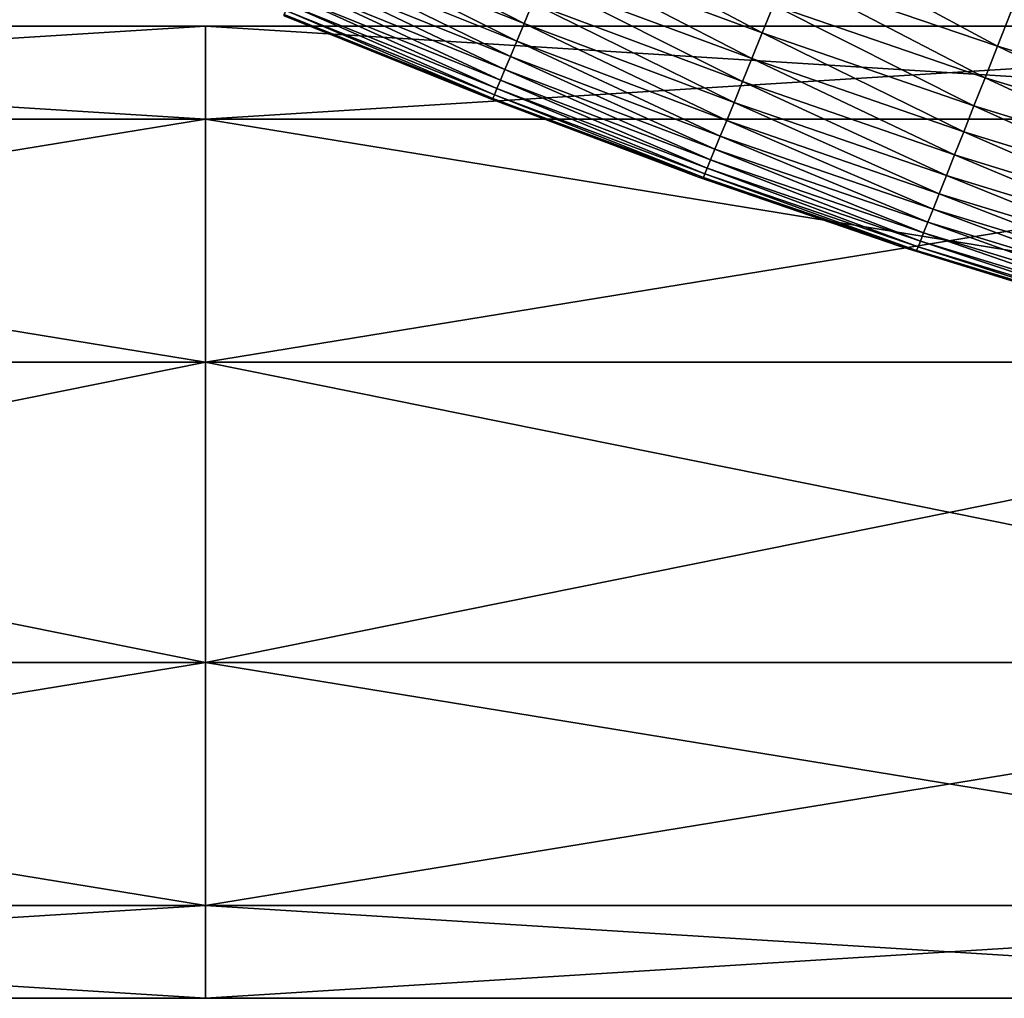
# Model space of a CAD drawing. Units: millimetres. Extents: x -872 to 32, y -60 to 77.
# Drawn here: x -604 to -584, y -10 to 10 of the extents above; entities that cross this region are included whole.
import ezdxf

# ---------------------------------------------------------------- set-up
doc = ezdxf.new("R2010")
doc.units = ezdxf.units.MM
doc.header["$LTSCALE"] = 15.571354
for name, color, linetype in [('15', 7, 'CONTINUOUS'), ('16', 7, 'CONTINUOUS'), ('983', 7, 'CONTINUOUS'), ('985', 7, 'CONTINUOUS')]:
    doc.layers.add(name, color=color, linetype=linetype)

msp = doc.modelspace()

# ---------------------------------------------------------------- linework, layer by layer
at = {"layer": '15', "linetype": 'CONTINUOUS'}
for points in [[(-632.028, 10.3), (-600.501, 8.333, -6.054), (-632.028, 8.333, -6.054), (-632.028, 10.3)], [(-600.501, 10.3), (-600.501, 8.333, -6.054), (-632.028, 10.3), (-600.501, 10.3)], [(-600.501, 10.3), (-568.974, 8.333, -6.054), (-600.501, 8.333, -6.054), (-600.501, 10.3)], [(-568.974, 10.3), (-568.974, 8.333, -6.054), (-600.501, 10.3), (-568.974, 10.3)], [(-632.028, 8.333, -6.054), (-600.501, 3.183, -9.796), (-632.028, 3.183, -9.796), (-632.028, 8.333, -6.054)], [(-600.501, 8.333, -6.054), (-600.501, 3.183, -9.796), (-632.028, 8.333, -6.054), (-600.501, 8.333, -6.054)], [(-600.501, 8.333, -6.054), (-568.974, 3.183, -9.796), (-600.501, 3.183, -9.796), (-600.501, 8.333, -6.054)], [(-568.974, 8.333, -6.054), (-568.974, 3.183, -9.796), (-600.501, 8.333, -6.054), (-568.974, 8.333, -6.054)], [(-632.028, 3.183, -9.796), (-600.501, -3.183, -9.796), (-632.028, -3.183, -9.796), (-632.028, 3.183, -9.796)], [(-600.501, 3.183, -9.796), (-600.501, -3.183, -9.796), (-632.028, 3.183, -9.796), (-600.501, 3.183, -9.796)], [(-600.501, 3.183, -9.796), (-568.974, -3.183, -9.796), (-600.501, -3.183, -9.796), (-600.501, 3.183, -9.796)], [(-568.974, 3.183, -9.796), (-568.974, -3.183, -9.796), (-600.501, 3.183, -9.796), (-568.974, 3.183, -9.796)], [(-632.028, -3.183, -9.796), (-600.501, -8.333, -6.054), (-632.028, -8.333, -6.054), (-632.028, -3.183, -9.796)], [(-600.501, -3.183, -9.796), (-600.501, -8.333, -6.054), (-632.028, -3.183, -9.796), (-600.501, -3.183, -9.796)], [(-600.501, -3.183, -9.796), (-568.974, -8.333, -6.054), (-600.501, -8.333, -6.054), (-600.501, -3.183, -9.796)], [(-568.974, -3.183, -9.796), (-568.974, -8.333, -6.054), (-600.501, -3.183, -9.796), (-568.974, -3.183, -9.796)], [(-600.501, -10.3), (-632.028, -10.3), (-632.028, -8.333, -6.054), (-600.501, -10.3)], [(-600.501, -8.333, -6.054), (-600.501, -10.3), (-632.028, -8.333, -6.054), (-600.501, -8.333, -6.054)], [(-568.974, -10.3), (-600.501, -10.3), (-600.501, -8.333, -6.054), (-568.974, -10.3)], [(-568.974, -8.333, -6.054), (-568.974, -10.3), (-600.501, -8.333, -6.054), (-568.974, -8.333, -6.054)]]:
    msp.add_3dface(points, dxfattribs=at)
at = {"layer": '16', "linetype": 'CONTINUOUS'}
for points in [[(-600.501, 10.3), (-632.028, 10.3), (-632.028, 8.333, 6.054), (-600.501, 10.3)], [(-600.501, 8.333, 6.054), (-600.501, 10.3), (-632.028, 8.333, 6.054), (-600.501, 8.333, 6.054)], [(-568.974, 10.3), (-600.501, 10.3), (-600.501, 8.333, 6.054), (-568.974, 10.3)], [(-568.974, 8.333, 6.054), (-568.974, 10.3), (-600.501, 8.333, 6.054), (-568.974, 8.333, 6.054)], [(-632.028, 3.183, 9.796), (-600.501, 8.333, 6.054), (-632.028, 8.333, 6.054), (-632.028, 3.183, 9.796)], [(-600.501, 3.183, 9.796), (-600.501, 8.333, 6.054), (-632.028, 3.183, 9.796), (-600.501, 3.183, 9.796)], [(-600.501, 3.183, 9.796), (-568.974, 8.333, 6.054), (-600.501, 8.333, 6.054), (-600.501, 3.183, 9.796)], [(-568.974, 3.183, 9.796), (-568.974, 8.333, 6.054), (-600.501, 3.183, 9.796), (-568.974, 3.183, 9.796)], [(-632.028, -3.183, 9.796), (-600.501, 3.183, 9.796), (-632.028, 3.183, 9.796), (-632.028, -3.183, 9.796)], [(-600.501, -3.183, 9.796), (-600.501, 3.183, 9.796), (-632.028, -3.183, 9.796), (-600.501, -3.183, 9.796)], [(-600.501, -3.183, 9.796), (-568.974, 3.183, 9.796), (-600.501, 3.183, 9.796), (-600.501, -3.183, 9.796)], [(-568.974, -3.183, 9.796), (-568.974, 3.183, 9.796), (-600.501, -3.183, 9.796), (-568.974, -3.183, 9.796)], [(-632.028, -8.333, 6.054), (-600.501, -3.183, 9.796), (-632.028, -3.183, 9.796), (-632.028, -8.333, 6.054)], [(-600.501, -8.333, 6.054), (-600.501, -3.183, 9.796), (-632.028, -8.333, 6.054), (-600.501, -8.333, 6.054)], [(-600.501, -8.333, 6.054), (-568.974, -3.183, 9.796), (-600.501, -3.183, 9.796), (-600.501, -8.333, 6.054)], [(-568.974, -8.333, 6.054), (-568.974, -3.183, 9.796), (-600.501, -8.333, 6.054), (-568.974, -8.333, 6.054)], [(-632.028, -10.3), (-600.501, -8.333, 6.054), (-632.028, -8.333, 6.054), (-632.028, -10.3)], [(-632.028, -10.3), (-600.501, -10.3), (-600.501, -8.333, 6.054), (-632.028, -10.3)], [(-600.501, -10.3), (-568.974, -8.333, 6.054), (-600.501, -8.333, 6.054), (-600.501, -10.3)], [(-600.501, -10.3), (-568.974, -10.3), (-568.974, -8.333, 6.054), (-600.501, -10.3)]]:
    msp.add_3dface(points, dxfattribs=at)
at = {"layer": '983', "linetype": 'CONTINUOUS'}
for points in [[(-593.75, 10.358, -23.557), (-597.983, 12.528, -19.65), (-598.161, 12.115, -21.967), (-593.75, 10.358, -23.557)], [(-593.572, 10.785, -21.443), (-597.983, 12.528, -19.65), (-593.75, 10.358, -23.557), (-593.572, 10.785, -21.443)], [(-588.706, 10.156, -19.453), (-592.903, 12.384, -15.191), (-593.149, 11.796, -17.258), (-588.706, 10.156, -19.453)], [(-588.467, 10.746, -17.592), (-592.903, 12.384, -15.191), (-588.706, 10.156, -19.453), (-588.467, 10.746, -17.592)], [(-593.907, 9.984, -25.682), (-598.161, 12.115, -21.967), (-598.317, 11.753, -24.294), (-593.907, 9.984, -25.682)], [(-593.75, 10.358, -23.557), (-598.161, 12.115, -21.967), (-593.907, 9.984, -25.682), (-593.75, 10.358, -23.557)], [(-583.725, 9.874, -18.213), (-587.903, 12.133, -13.955), (-588.201, 11.4, -15.757), (-583.725, 9.874, -18.213)], [(-583.433, 10.614, -16.619), (-587.903, 12.133, -13.955), (-583.725, 9.874, -18.213), (-583.433, 10.614, -16.619)], [(-594.042, 9.661, -27.817), (-598.317, 11.753, -24.294), (-598.452, 11.438, -26.63), (-594.042, 9.661, -27.817)], [(-593.907, 9.984, -25.682), (-598.317, 11.753, -24.294), (-594.042, 9.661, -27.817), (-593.907, 9.984, -25.682)], [(-588.926, 9.616, -21.333), (-593.149, 11.796, -17.258), (-593.372, 11.264, -19.343), (-588.926, 9.616, -21.333)], [(-588.706, 10.156, -19.453), (-593.149, 11.796, -17.258), (-588.926, 9.616, -21.333), (-588.706, 10.156, -19.453)], [(-594.157, 9.386, -29.961), (-598.452, 11.438, -26.63), (-598.569, 11.168, -28.973), (-594.157, 9.386, -29.961)], [(-594.042, 9.661, -27.817), (-598.452, 11.438, -26.63), (-594.157, 9.386, -29.961), (-594.042, 9.661, -27.817)], [(-589.125, 9.125, -23.228), (-593.372, 11.264, -19.343), (-593.572, 10.785, -21.443), (-589.125, 9.125, -23.228)], [(-588.926, 9.616, -21.333), (-593.372, 11.264, -19.343), (-589.125, 9.125, -23.228), (-588.926, 9.616, -21.333)], [(-583.987, 9.209, -19.844), (-588.201, 11.4, -15.757), (-588.467, 10.746, -17.592), (-583.987, 9.209, -19.844)], [(-583.725, 9.874, -18.213), (-588.201, 11.4, -15.757), (-583.987, 9.209, -19.844), (-583.725, 9.874, -18.213)], [(-594.253, 9.158, -32.112), (-598.569, 11.168, -28.973), (-598.666, 10.942, -31.322), (-594.253, 9.158, -32.112)], [(-594.157, 9.386, -29.961), (-598.569, 11.168, -28.973), (-594.253, 9.158, -32.112), (-594.157, 9.386, -29.961)], [(-594.328, 8.979, -34.268), (-598.666, 10.942, -31.322), (-598.744, 10.762, -33.675), (-594.328, 8.979, -34.268)], [(-594.253, 9.158, -32.112), (-598.666, 10.942, -31.322), (-594.328, 8.979, -34.268), (-594.253, 9.158, -32.112)], [(-594.382, 8.849, -36.427), (-598.744, 10.762, -33.675), (-598.801, 10.631, -36.033), (-594.382, 8.849, -36.427)], [(-594.328, 8.979, -34.268), (-598.744, 10.762, -33.675), (-594.382, 8.849, -36.427), (-594.328, 8.979, -34.268)], [(-589.304, 8.686, -25.139), (-593.572, 10.785, -21.443), (-593.75, 10.358, -23.557), (-589.304, 8.686, -25.139)], [(-589.125, 9.125, -23.228), (-593.572, 10.785, -21.443), (-589.304, 8.686, -25.139), (-589.125, 9.125, -23.228)], [(-584.223, 8.61, -21.505), (-588.467, 10.746, -17.592), (-588.706, 10.156, -19.453), (-584.223, 8.61, -21.505)], [(-583.987, 9.209, -19.844), (-588.467, 10.746, -17.592), (-584.223, 8.61, -21.505), (-583.987, 9.209, -19.844)], [(-594.415, 8.771, -38.589), (-598.801, 10.631, -36.033), (-598.836, 10.551, -38.392), (-594.415, 8.771, -38.589)], [(-594.415, 8.771, -38.589), (-598.836, 10.551, -38.392), (-594.501, 8.773, -40.75), (-594.415, 8.771, -38.589)], [(-594.501, 8.773, -40.75), (-598.836, 10.551, -38.392), (-598.834, 10.518, -40.75), (-594.501, 8.773, -40.75)], [(-594.382, 8.849, -36.427), (-598.801, 10.631, -36.033), (-594.415, 8.771, -38.589), (-594.382, 8.849, -36.427)], [(-579.203, 8.513, -20.439), (-583.433, 10.614, -16.619), (-583.725, 9.874, -18.213), (-579.203, 8.513, -20.439)], [(-589.46, 8.301, -27.063), (-593.75, 10.358, -23.557), (-593.907, 9.984, -25.682), (-589.46, 8.301, -27.063)], [(-589.304, 8.686, -25.139), (-593.75, 10.358, -23.557), (-589.46, 8.301, -27.063), (-589.304, 8.686, -25.139)], [(-584.438, 8.065, -23.19), (-588.706, 10.156, -19.453), (-588.926, 9.616, -21.333), (-584.438, 8.065, -23.19)], [(-584.223, 8.61, -21.505), (-588.706, 10.156, -19.453), (-584.438, 8.065, -23.19), (-584.223, 8.61, -21.505)], [(-589.595, 7.971, -28.999), (-593.907, 9.984, -25.682), (-594.042, 9.661, -27.817), (-589.595, 7.971, -28.999)], [(-589.46, 8.301, -27.063), (-593.907, 9.984, -25.682), (-589.595, 7.971, -28.999), (-589.46, 8.301, -27.063)], [(-579.464, 7.834, -21.882), (-583.725, 9.874, -18.213), (-583.987, 9.209, -19.844), (-579.464, 7.834, -21.882)], [(-579.203, 8.513, -20.439), (-583.725, 9.874, -18.213), (-579.464, 7.834, -21.882), (-579.203, 8.513, -20.439)], [(-589.708, 7.693, -30.945), (-594.042, 9.661, -27.817), (-594.157, 9.386, -29.961), (-589.708, 7.693, -30.945)], [(-589.595, 7.971, -28.999), (-594.042, 9.661, -27.817), (-589.708, 7.693, -30.945), (-589.595, 7.971, -28.999)], [(-584.633, 7.572, -24.894), (-588.926, 9.616, -21.333), (-589.125, 9.125, -23.228), (-584.633, 7.572, -24.894)], [(-584.438, 8.065, -23.19), (-588.926, 9.616, -21.333), (-584.633, 7.572, -24.894), (-584.438, 8.065, -23.19)], [(-589.8, 7.467, -32.898), (-594.157, 9.386, -29.961), (-594.253, 9.158, -32.112), (-589.8, 7.467, -32.898)], [(-589.708, 7.693, -30.945), (-594.157, 9.386, -29.961), (-589.8, 7.467, -32.898), (-589.708, 7.693, -30.945)], [(-579.699, 7.222, -23.359), (-583.987, 9.209, -19.844), (-584.223, 8.61, -21.505), (-579.699, 7.222, -23.359)], [(-579.464, 7.834, -21.882), (-583.987, 9.209, -19.844), (-579.699, 7.222, -23.359), (-579.464, 7.834, -21.882)], [(-589.922, 7.169, -36.821), (-594.328, 8.979, -34.268), (-594.382, 8.849, -36.427), (-589.922, 7.169, -36.821)], [(-589.871, 7.292, -34.858), (-594.253, 9.158, -32.112), (-594.328, 8.979, -34.268), (-589.871, 7.292, -34.858)], [(-589.871, 7.292, -34.858), (-594.328, 8.979, -34.268), (-589.922, 7.169, -36.821), (-589.871, 7.292, -34.858)], [(-589.8, 7.467, -32.898), (-594.253, 9.158, -32.112), (-589.871, 7.292, -34.858), (-589.8, 7.467, -32.898)], [(-584.806, 7.133, -26.617), (-589.125, 9.125, -23.228), (-589.304, 8.686, -25.139), (-584.806, 7.133, -26.617)], [(-584.633, 7.572, -24.894), (-589.125, 9.125, -23.228), (-584.806, 7.133, -26.617), (-584.633, 7.572, -24.894)], [(-590.055, 7.104, -40.75), (-594.415, 8.771, -38.589), (-594.501, 8.773, -40.75), (-590.055, 7.104, -40.75)], [(-589.952, 7.095, -38.786), (-594.382, 8.849, -36.427), (-594.415, 8.771, -38.589), (-589.952, 7.095, -38.786)], [(-589.952, 7.095, -38.786), (-594.415, 8.771, -38.589), (-590.055, 7.104, -40.75), (-589.952, 7.095, -38.786)], [(-589.922, 7.169, -36.821), (-594.382, 8.849, -36.427), (-589.952, 7.095, -38.786), (-589.922, 7.169, -36.821)], [(-584.958, 6.749, -28.356), (-589.304, 8.686, -25.139), (-589.46, 8.301, -27.063), (-584.958, 6.749, -28.356)], [(-584.806, 7.133, -26.617), (-589.304, 8.686, -25.139), (-584.958, 6.749, -28.356), (-584.806, 7.133, -26.617)], [(-579.91, 6.671, -24.865), (-584.223, 8.61, -21.505), (-584.438, 8.065, -23.19), (-579.91, 6.671, -24.865)], [(-579.699, 7.222, -23.359), (-584.223, 8.61, -21.505), (-579.91, 6.671, -24.865), (-579.699, 7.222, -23.359)], [(-585.089, 6.42, -30.107), (-589.46, 8.301, -27.063), (-589.595, 7.971, -28.999), (-585.089, 6.42, -30.107)], [(-584.958, 6.749, -28.356), (-589.46, 8.301, -27.063), (-585.089, 6.42, -30.107), (-584.958, 6.749, -28.356)], [(-585.198, 6.144, -31.868), (-589.595, 7.971, -28.999), (-589.708, 7.693, -30.945), (-585.198, 6.144, -31.868)], [(-585.089, 6.42, -30.107), (-589.595, 7.971, -28.999), (-585.198, 6.144, -31.868), (-585.089, 6.42, -30.107)], [(-580.099, 6.179, -26.396), (-584.438, 8.065, -23.19), (-584.633, 7.572, -24.894), (-580.099, 6.179, -26.396)], [(-579.91, 6.671, -24.865), (-584.438, 8.065, -23.19), (-580.099, 6.179, -26.396), (-579.91, 6.671, -24.865)], [(-585.287, 5.919, -33.637), (-589.708, 7.693, -30.945), (-589.8, 7.467, -32.898), (-585.287, 5.919, -33.637)], [(-585.198, 6.144, -31.868), (-589.708, 7.693, -30.945), (-585.287, 5.919, -33.637), (-585.198, 6.144, -31.868)], [(-580.266, 5.744, -27.948), (-584.633, 7.572, -24.894), (-584.806, 7.133, -26.617), (-580.266, 5.744, -27.948)], [(-580.099, 6.179, -26.396), (-584.633, 7.572, -24.894), (-580.266, 5.744, -27.948), (-580.099, 6.179, -26.396)], [(-585.357, 5.746, -35.411), (-589.8, 7.467, -32.898), (-589.871, 7.292, -34.858), (-585.357, 5.746, -35.411)], [(-585.287, 5.919, -33.637), (-589.8, 7.467, -32.898), (-585.357, 5.746, -35.411), (-585.287, 5.919, -33.637)], [(-585.819, 5.647, -40.75), (-589.952, 7.095, -38.786), (-590.055, 7.104, -40.75), (-585.819, 5.647, -40.75)], [(-585.436, 5.55, -38.97), (-589.922, 7.169, -36.821), (-589.952, 7.095, -38.786), (-585.436, 5.55, -38.97)], [(-585.436, 5.55, -38.97), (-589.952, 7.095, -38.786), (-585.819, 5.647, -40.75), (-585.436, 5.55, -38.97)], [(-585.406, 5.623, -37.189), (-589.871, 7.292, -34.858), (-589.922, 7.169, -36.821), (-585.406, 5.623, -37.189)], [(-585.406, 5.623, -37.189), (-589.922, 7.169, -36.821), (-585.436, 5.55, -38.97), (-585.406, 5.623, -37.189)], [(-585.357, 5.746, -35.411), (-589.871, 7.292, -34.858), (-585.406, 5.623, -37.189), (-585.357, 5.746, -35.411)], [(-580.412, 5.364, -29.518), (-584.806, 7.133, -26.617), (-584.958, 6.749, -28.356), (-580.412, 5.364, -29.518)], [(-580.266, 5.744, -27.948), (-584.806, 7.133, -26.617), (-580.412, 5.364, -29.518), (-580.266, 5.744, -27.948)], [(-580.537, 5.038, -31.101), (-584.958, 6.749, -28.356), (-585.089, 6.42, -30.107), (-580.537, 5.038, -31.101)], [(-580.412, 5.364, -29.518), (-584.958, 6.749, -28.356), (-580.537, 5.038, -31.101), (-580.412, 5.364, -29.518)], [(-580.643, 4.762, -32.696), (-585.089, 6.42, -30.107), (-585.198, 6.144, -31.868), (-580.643, 4.762, -32.696)], [(-580.537, 5.038, -31.101), (-585.089, 6.42, -30.107), (-580.643, 4.762, -32.696), (-580.537, 5.038, -31.101)], [(-580.73, 4.537, -34.298), (-585.198, 6.144, -31.868), (-585.287, 5.919, -33.637), (-580.73, 4.537, -34.298)], [(-580.643, 4.762, -32.696), (-585.198, 6.144, -31.868), (-580.73, 4.537, -34.298), (-580.643, 4.762, -32.696)], [(-580.797, 4.362, -35.907), (-585.287, 5.919, -33.637), (-585.357, 5.746, -35.411), (-580.797, 4.362, -35.907)], [(-580.73, 4.537, -34.298), (-585.287, 5.919, -33.637), (-580.797, 4.362, -35.907), (-580.73, 4.537, -34.298)], [(-581.793, 4.4, -40.75), (-585.436, 5.55, -38.97), (-585.819, 5.647, -40.75), (-581.793, 4.4, -40.75)], [(-580.846, 4.237, -37.519), (-585.357, 5.746, -35.411), (-585.406, 5.623, -37.189), (-580.846, 4.237, -37.519)], [(-580.797, 4.362, -35.907), (-585.357, 5.746, -35.411), (-580.846, 4.237, -37.519), (-580.797, 4.362, -35.907)], [(-580.875, 4.162, -39.135), (-585.406, 5.623, -37.189), (-585.436, 5.55, -38.97), (-580.875, 4.162, -39.135)], [(-580.875, 4.162, -39.135), (-585.436, 5.55, -38.97), (-581.793, 4.4, -40.75), (-580.875, 4.162, -39.135)], [(-580.846, 4.237, -37.519), (-585.406, 5.623, -37.189), (-580.875, 4.162, -39.135), (-580.846, 4.237, -37.519)]]:
    msp.add_3dface(points, dxfattribs=at)
at = {"layer": '985', "linetype": 'CONTINUOUS'}
for points in [[(-593.75, 10.358, -57.943), (-598.161, 12.115, -59.533), (-597.983, 12.528, -61.85), (-593.75, 10.358, -57.943)], [(-593.572, 10.785, -60.057), (-593.75, 10.358, -57.943), (-597.983, 12.528, -61.85), (-593.572, 10.785, -60.057)], [(-588.706, 10.156, -62.047), (-593.149, 11.796, -64.242), (-592.903, 12.384, -66.309), (-588.706, 10.156, -62.047)], [(-588.467, 10.746, -63.908), (-588.706, 10.156, -62.047), (-592.903, 12.384, -66.309), (-588.467, 10.746, -63.908)], [(-593.907, 9.984, -55.818), (-598.317, 11.753, -57.206), (-598.161, 12.115, -59.533), (-593.907, 9.984, -55.818)], [(-593.75, 10.358, -57.943), (-593.907, 9.984, -55.818), (-598.161, 12.115, -59.533), (-593.75, 10.358, -57.943)], [(-583.725, 9.874, -63.287), (-588.201, 11.4, -65.743), (-587.903, 12.133, -67.545), (-583.725, 9.874, -63.287)], [(-583.433, 10.614, -64.881), (-583.725, 9.874, -63.287), (-587.903, 12.133, -67.545), (-583.433, 10.614, -64.881)], [(-594.042, 9.661, -53.683), (-598.452, 11.438, -54.87), (-598.317, 11.753, -57.206), (-594.042, 9.661, -53.683)], [(-593.907, 9.984, -55.818), (-594.042, 9.661, -53.683), (-598.317, 11.753, -57.206), (-593.907, 9.984, -55.818)], [(-588.926, 9.616, -60.167), (-593.372, 11.264, -62.157), (-593.149, 11.796, -64.242), (-588.926, 9.616, -60.167)], [(-588.706, 10.156, -62.047), (-588.926, 9.616, -60.167), (-593.149, 11.796, -64.242), (-588.706, 10.156, -62.047)], [(-594.157, 9.386, -51.539), (-598.569, 11.168, -52.527), (-598.452, 11.438, -54.87), (-594.157, 9.386, -51.539)], [(-594.042, 9.661, -53.683), (-594.157, 9.386, -51.539), (-598.452, 11.438, -54.87), (-594.042, 9.661, -53.683)], [(-589.125, 9.125, -58.272), (-593.572, 10.785, -60.057), (-593.372, 11.264, -62.157), (-589.125, 9.125, -58.272)], [(-588.926, 9.616, -60.167), (-589.125, 9.125, -58.272), (-593.372, 11.264, -62.157), (-588.926, 9.616, -60.167)], [(-583.987, 9.209, -61.656), (-588.467, 10.746, -63.908), (-588.201, 11.4, -65.743), (-583.987, 9.209, -61.656)], [(-583.725, 9.874, -63.287), (-583.987, 9.209, -61.656), (-588.201, 11.4, -65.743), (-583.725, 9.874, -63.287)], [(-594.253, 9.158, -49.388), (-598.666, 10.942, -50.178), (-598.569, 11.168, -52.527), (-594.253, 9.158, -49.388)], [(-594.157, 9.386, -51.539), (-594.253, 9.158, -49.388), (-598.569, 11.168, -52.527), (-594.157, 9.386, -51.539)], [(-594.328, 8.979, -47.232), (-598.744, 10.762, -47.825), (-598.666, 10.942, -50.178), (-594.328, 8.979, -47.232)], [(-594.253, 9.158, -49.388), (-594.328, 8.979, -47.232), (-598.666, 10.942, -50.178), (-594.253, 9.158, -49.388)], [(-594.382, 8.849, -45.073), (-598.801, 10.631, -45.467), (-598.744, 10.762, -47.825), (-594.382, 8.849, -45.073)], [(-594.328, 8.979, -47.232), (-594.382, 8.849, -45.073), (-598.744, 10.762, -47.825), (-594.328, 8.979, -47.232)], [(-589.304, 8.686, -56.361), (-593.75, 10.358, -57.943), (-593.572, 10.785, -60.057), (-589.304, 8.686, -56.361)], [(-589.125, 9.125, -58.272), (-589.304, 8.686, -56.361), (-593.572, 10.785, -60.057), (-589.125, 9.125, -58.272)], [(-584.223, 8.61, -59.995), (-588.706, 10.156, -62.047), (-588.467, 10.746, -63.908), (-584.223, 8.61, -59.995)], [(-583.987, 9.209, -61.656), (-584.223, 8.61, -59.995), (-588.467, 10.746, -63.908), (-583.987, 9.209, -61.656)], [(-594.415, 8.771, -42.911), (-598.836, 10.551, -43.108), (-598.801, 10.631, -45.467), (-594.415, 8.771, -42.911)], [(-594.415, 8.771, -42.911), (-598.834, 10.518, -40.75), (-598.836, 10.551, -43.108), (-594.415, 8.771, -42.911)], [(-594.501, 8.773, -40.75), (-598.834, 10.518, -40.75), (-594.415, 8.771, -42.911), (-594.501, 8.773, -40.75)], [(-594.382, 8.849, -45.073), (-594.415, 8.771, -42.911), (-598.801, 10.631, -45.467), (-594.382, 8.849, -45.073)], [(-579.203, 8.513, -61.061), (-583.725, 9.874, -63.287), (-583.433, 10.614, -64.881), (-579.203, 8.513, -61.061)], [(-589.46, 8.301, -54.437), (-593.907, 9.984, -55.818), (-593.75, 10.358, -57.943), (-589.46, 8.301, -54.437)], [(-589.304, 8.686, -56.361), (-589.46, 8.301, -54.437), (-593.75, 10.358, -57.943), (-589.304, 8.686, -56.361)], [(-584.438, 8.065, -58.31), (-588.926, 9.616, -60.167), (-588.706, 10.156, -62.047), (-584.438, 8.065, -58.31)], [(-584.223, 8.61, -59.995), (-584.438, 8.065, -58.31), (-588.706, 10.156, -62.047), (-584.223, 8.61, -59.995)], [(-589.595, 7.971, -52.501), (-594.042, 9.661, -53.683), (-593.907, 9.984, -55.818), (-589.595, 7.971, -52.501)], [(-589.46, 8.301, -54.437), (-589.595, 7.971, -52.501), (-593.907, 9.984, -55.818), (-589.46, 8.301, -54.437)], [(-579.464, 7.834, -59.618), (-583.987, 9.209, -61.656), (-583.725, 9.874, -63.287), (-579.464, 7.834, -59.618)], [(-579.203, 8.513, -61.061), (-579.464, 7.834, -59.618), (-583.725, 9.874, -63.287), (-579.203, 8.513, -61.061)], [(-589.708, 7.693, -50.555), (-594.157, 9.386, -51.539), (-594.042, 9.661, -53.683), (-589.708, 7.693, -50.555)], [(-589.595, 7.971, -52.501), (-589.708, 7.693, -50.555), (-594.042, 9.661, -53.683), (-589.595, 7.971, -52.501)], [(-584.633, 7.572, -56.606), (-589.125, 9.125, -58.272), (-588.926, 9.616, -60.167), (-584.633, 7.572, -56.606)], [(-584.438, 8.065, -58.31), (-584.633, 7.572, -56.606), (-588.926, 9.616, -60.167), (-584.438, 8.065, -58.31)], [(-589.8, 7.467, -48.602), (-594.253, 9.158, -49.388), (-594.157, 9.386, -51.539), (-589.8, 7.467, -48.602)], [(-589.708, 7.693, -50.555), (-589.8, 7.467, -48.602), (-594.157, 9.386, -51.539), (-589.708, 7.693, -50.555)], [(-579.699, 7.222, -58.141), (-584.223, 8.61, -59.995), (-583.987, 9.209, -61.656), (-579.699, 7.222, -58.141)], [(-579.464, 7.834, -59.618), (-579.699, 7.222, -58.141), (-583.987, 9.209, -61.656), (-579.464, 7.834, -59.618)], [(-589.922, 7.169, -44.679), (-594.382, 8.849, -45.073), (-594.328, 8.979, -47.232), (-589.922, 7.169, -44.679)], [(-589.871, 7.292, -46.642), (-594.328, 8.979, -47.232), (-594.253, 9.158, -49.388), (-589.871, 7.292, -46.642)], [(-589.871, 7.292, -46.642), (-589.922, 7.169, -44.679), (-594.328, 8.979, -47.232), (-589.871, 7.292, -46.642)], [(-589.8, 7.467, -48.602), (-589.871, 7.292, -46.642), (-594.253, 9.158, -49.388), (-589.8, 7.467, -48.602)], [(-584.806, 7.133, -54.883), (-589.304, 8.686, -56.361), (-589.125, 9.125, -58.272), (-584.806, 7.133, -54.883)], [(-584.633, 7.572, -56.606), (-584.806, 7.133, -54.883), (-589.125, 9.125, -58.272), (-584.633, 7.572, -56.606)], [(-590.055, 7.104, -40.75), (-594.501, 8.773, -40.75), (-594.415, 8.771, -42.911), (-590.055, 7.104, -40.75)], [(-589.952, 7.095, -42.714), (-594.415, 8.771, -42.911), (-594.382, 8.849, -45.073), (-589.952, 7.095, -42.714)], [(-589.952, 7.095, -42.714), (-590.055, 7.104, -40.75), (-594.415, 8.771, -42.911), (-589.952, 7.095, -42.714)], [(-589.922, 7.169, -44.679), (-589.952, 7.095, -42.714), (-594.382, 8.849, -45.073), (-589.922, 7.169, -44.679)], [(-584.958, 6.749, -53.144), (-589.46, 8.301, -54.437), (-589.304, 8.686, -56.361), (-584.958, 6.749, -53.144)], [(-584.806, 7.133, -54.883), (-584.958, 6.749, -53.144), (-589.304, 8.686, -56.361), (-584.806, 7.133, -54.883)], [(-579.91, 6.671, -56.635), (-584.438, 8.065, -58.31), (-584.223, 8.61, -59.995), (-579.91, 6.671, -56.635)], [(-579.699, 7.222, -58.141), (-579.91, 6.671, -56.635), (-584.223, 8.61, -59.995), (-579.699, 7.222, -58.141)], [(-585.089, 6.42, -51.393), (-589.595, 7.971, -52.501), (-589.46, 8.301, -54.437), (-585.089, 6.42, -51.393)], [(-584.958, 6.749, -53.144), (-585.089, 6.42, -51.393), (-589.46, 8.301, -54.437), (-584.958, 6.749, -53.144)], [(-585.198, 6.144, -49.632), (-589.708, 7.693, -50.555), (-589.595, 7.971, -52.501), (-585.198, 6.144, -49.632)], [(-585.089, 6.42, -51.393), (-585.198, 6.144, -49.632), (-589.595, 7.971, -52.501), (-585.089, 6.42, -51.393)], [(-580.099, 6.179, -55.104), (-584.633, 7.572, -56.606), (-584.438, 8.065, -58.31), (-580.099, 6.179, -55.104)], [(-579.91, 6.671, -56.635), (-580.099, 6.179, -55.104), (-584.438, 8.065, -58.31), (-579.91, 6.671, -56.635)], [(-585.287, 5.919, -47.863), (-589.8, 7.467, -48.602), (-589.708, 7.693, -50.555), (-585.287, 5.919, -47.863)], [(-585.198, 6.144, -49.632), (-585.287, 5.919, -47.863), (-589.708, 7.693, -50.555), (-585.198, 6.144, -49.632)], [(-580.266, 5.744, -53.552), (-584.806, 7.133, -54.883), (-584.633, 7.572, -56.606), (-580.266, 5.744, -53.552)], [(-580.099, 6.179, -55.104), (-580.266, 5.744, -53.552), (-584.633, 7.572, -56.606), (-580.099, 6.179, -55.104)], [(-585.357, 5.746, -46.089), (-589.871, 7.292, -46.642), (-589.8, 7.467, -48.602), (-585.357, 5.746, -46.089)], [(-585.287, 5.919, -47.863), (-585.357, 5.746, -46.089), (-589.8, 7.467, -48.602), (-585.287, 5.919, -47.863)], [(-585.819, 5.647, -40.75), (-590.055, 7.104, -40.75), (-589.952, 7.095, -42.714), (-585.819, 5.647, -40.75)], [(-585.436, 5.55, -42.53), (-589.952, 7.095, -42.714), (-589.922, 7.169, -44.679), (-585.436, 5.55, -42.53)], [(-585.436, 5.55, -42.53), (-585.819, 5.647, -40.75), (-589.952, 7.095, -42.714), (-585.436, 5.55, -42.53)], [(-585.406, 5.623, -44.311), (-589.922, 7.169, -44.679), (-589.871, 7.292, -46.642), (-585.406, 5.623, -44.311)], [(-585.406, 5.623, -44.311), (-585.436, 5.55, -42.53), (-589.922, 7.169, -44.679), (-585.406, 5.623, -44.311)], [(-585.357, 5.746, -46.089), (-585.406, 5.623, -44.311), (-589.871, 7.292, -46.642), (-585.357, 5.746, -46.089)], [(-580.412, 5.364, -51.982), (-584.958, 6.749, -53.144), (-584.806, 7.133, -54.883), (-580.412, 5.364, -51.982)], [(-580.266, 5.744, -53.552), (-580.412, 5.364, -51.982), (-584.806, 7.133, -54.883), (-580.266, 5.744, -53.552)], [(-580.537, 5.038, -50.399), (-585.089, 6.42, -51.393), (-584.958, 6.749, -53.144), (-580.537, 5.038, -50.399)], [(-580.412, 5.364, -51.982), (-580.537, 5.038, -50.399), (-584.958, 6.749, -53.144), (-580.412, 5.364, -51.982)], [(-580.643, 4.762, -48.804), (-585.198, 6.144, -49.632), (-585.089, 6.42, -51.393), (-580.643, 4.762, -48.804)], [(-580.537, 5.038, -50.399), (-580.643, 4.762, -48.804), (-585.089, 6.42, -51.393), (-580.537, 5.038, -50.399)], [(-580.73, 4.537, -47.202), (-585.287, 5.919, -47.863), (-585.198, 6.144, -49.632), (-580.73, 4.537, -47.202)], [(-580.643, 4.762, -48.804), (-580.73, 4.537, -47.202), (-585.198, 6.144, -49.632), (-580.643, 4.762, -48.804)], [(-580.797, 4.362, -45.593), (-585.357, 5.746, -46.089), (-585.287, 5.919, -47.863), (-580.797, 4.362, -45.593)], [(-580.73, 4.537, -47.202), (-580.797, 4.362, -45.593), (-585.287, 5.919, -47.863), (-580.73, 4.537, -47.202)], [(-581.793, 4.4, -40.75), (-585.819, 5.647, -40.75), (-585.436, 5.55, -42.53), (-581.793, 4.4, -40.75)], [(-580.846, 4.237, -43.981), (-585.406, 5.623, -44.311), (-585.357, 5.746, -46.089), (-580.846, 4.237, -43.981)], [(-580.797, 4.362, -45.593), (-580.846, 4.237, -43.981), (-585.357, 5.746, -46.089), (-580.797, 4.362, -45.593)], [(-580.875, 4.162, -42.365), (-585.436, 5.55, -42.53), (-585.406, 5.623, -44.311), (-580.875, 4.162, -42.365)], [(-580.875, 4.162, -42.365), (-581.793, 4.4, -40.75), (-585.436, 5.55, -42.53), (-580.875, 4.162, -42.365)], [(-580.846, 4.237, -43.981), (-580.875, 4.162, -42.365), (-585.406, 5.623, -44.311), (-580.846, 4.237, -43.981)]]:
    msp.add_3dface(points, dxfattribs=at)

doc.saveas('drawing.dxf')
